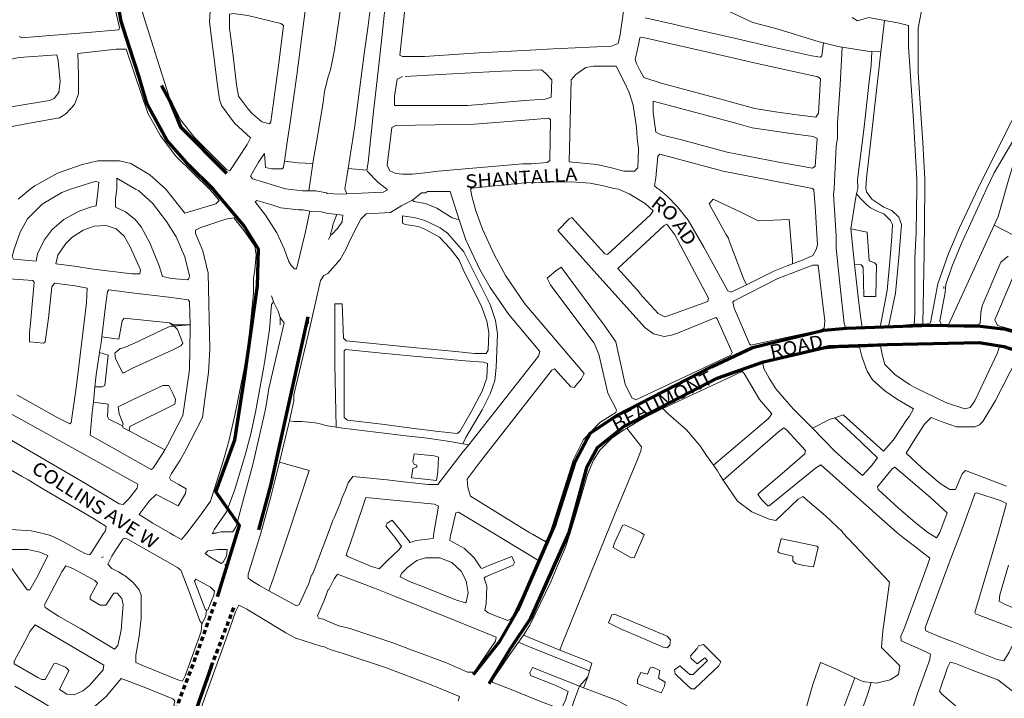
# Model space of a CAD drawing. Units: metres. Extents: x 306887 to 328328, y 228058 to 242053.
# Drawn here: x 316549 to 318013, y 238184 to 239193 of the extents above; entities that cross this region are included whole.
import ezdxf

# ---------------------------------------------------------------- set-up
doc = ezdxf.new("R2010")
doc.units = ezdxf.units.M
doc.header["$MEASUREMENT"] = 0
doc.linetypes.add('DGN Style 2', pattern=[10.95174, 6.571044, -4.380696])
for name, color, linetype, lineweight in [('BARONY', 7, 'Continuous', 0), ('BROWN', 7, 'Continuous', 0), ('Level 4', 7, 'Continuous', 0), ('Level 49', 7, 'Continuous', 0)]:
    doc.layers.add(name, color=color, linetype=linetype, lineweight=lineweight)
doc.styles.add('Style-WORKING', font='WORKING.shx')

msp = doc.modelspace()

# ---------------------------------------------------------------- linework, layer by layer
at = {"layer": 'BROWN', "color": 7, "linetype": 'Continuous', "lineweight": 0}
for p, q in [((317834.756, 239192.156), (317829.347, 239145.599)), ((317829.347, 239145.599), (317815.807, 239146.18)), ((316985.057, 238979.485), (316978.921, 238938.636)), ((317065.3, 238969.716), (317037.236, 238971.846)), ((316979.372, 238941.636), (316979.372, 238940.636)), ((317790.25, 238829.506), (317784.914, 238882.511)), ((317997.839, 238887.784), (317930.087, 238739.718)), ((317012.397, 238873.696), (317008.405, 238866.694)), ((317922.887, 238796.689), (317922.889, 238793.69)), ((316926.519, 238773.641), (316923.514, 238782.635)), ((316802.494, 238739.522), (316777.635, 238737.497)), ((316778.633, 238739.497), (316777.635, 238737.497)), ((316802.494, 238739.522), (316778.633, 238739.497)), ((316978.505, 238745.707), (316978.508, 238741.708)), ((317840.705, 238737.311), (317828.084, 238736.096)), ((317878.859, 238740.357), (317840.705, 238737.311)), ((317891.93, 238740.955), (317878.859, 238740.357)), ((316661.005, 238647.406), (316658.798, 238624.71)), ((316764.909, 238553.936), (316711.671, 238581.819)), ((317216.583, 238561.295), (317207.857, 238562.755)), ((316841.805, 238429.678), (316836.808, 238429.673)), ((316673.932, 238394.513), (316670.935, 238393.51)), ((316854.828, 238383.709), (316854.829, 238381.709)), ((317297.928, 238278.346), (317290.424, 238267.733)), ((317387.27, 238199.82), (317381.311, 238202.218))]:
    msp.add_line(p, q, dxfattribs=at)
at = {"layer": 'BROWN', "color": 7, "linetype": 'Continuous', "lineweight": 0, "flags": 128}
for points in [[(317021.971, 239585.507), (317020.921, 239567.45), (317016.944, 239537.456), (317014.953, 239525.459), (317013.962, 239513.462), (317008.987, 239481.469), (317007.001, 239461.474), (317005.008, 239453.475), (317001.032, 239421.482), (317001.036, 239415.484), (316997.056, 239389.49), (316995.064, 239379.491), (316995.069, 239372.494), (316993.079, 239360.496), (316991.089, 239346.499), (316989.103, 239328.504), (316980.155, 239259.52), (316974.192, 239210.531), (316961.268, 239110.554), (316950.327, 239033.571), (316947.342, 239014.575), (316942.709, 238982.757)], [(317074.206, 239563.849), (317065.94, 239498.523), (317062.957, 239476.528), (317058.975, 239453.532), (317056.991, 239431.538), (317053.011, 239405.543), (317037.1, 239289.569), (317034.118, 239265.575), (317023.177, 239188.591), (317017.208, 239148.6), (317011.232, 239118.604), (317007.242, 239106.604), (317002.259, 239086.607), (317000.271, 239070.61), (316991.313, 239016.621), (316987.331, 238994.625), (316985.057, 238979.485)], [(317093.499, 239392.789), (317092.004, 239380.594), (317076.098, 239256.622), (317067.152, 239184.639), (317061.185, 239142.648), (317047.266, 239035.673), (317037.236, 238971.846)], [(317111.461, 239389.571), (317109.013, 239351.622), (317095.099, 239237.649), (317087.156, 239161.669), (317082.189, 239116.68), (317075.234, 239056.695), (317067.291, 238980.714), (317065.3, 238969.716)], [(318140.89, 239384.858), (318140.426, 239276.743), (318143.435, 239260.752), (318163.453, 239216.79), (318162.465, 239199.795), (318157.476, 239187.794), (318147.493, 239172.789), (318034.637, 239062.71), (318017.669, 239030.704), (317973.756, 238942.689), (317945.814, 238882.682), (317929.849, 238845.679), (317913.89, 238800.678), (317902.936, 238742.688), (317896.941, 238740.682), (317891.93, 238740.955)], [(316701.27, 239363.278), (316687.337, 239258.21), (316691.369, 239207.233), (316697.383, 239181.249), (316696.386, 239178.249), (316650.417, 239174.201), (316575.467, 239168.124), (316552.483, 239166.1), (316548.484, 239168.095)], [(317743.913, 239158.826), (317737.754, 239160.359), (317676.779, 239179.288), (317638.796, 239189.244), (317588.811, 239212.182), (317557.817, 239231.142), (317542.816, 239246.121), (317534.818, 239251.111), (317534.8, 239278.101), (317536.798, 239279.103), (317624.741, 239283.194), (317626.738, 239285.196), (317639.706, 239321.196), (317754.624, 239336.312), (317779.605, 239341.337), (317786.543, 239342.572)], [(318008.862, 239288.492), (318007.508, 239277.602), (317950.543, 239277.542), (317927.564, 239267.521), (317906.588, 239251.505), (317896.602, 239239.499), (317892.614, 239225.499), (317889.629, 239206.503), (317884.65, 239180.508), (317884.695, 239114.532), (317888.734, 239053.559), (317891.761, 239010.578), (317894.796, 238956.601), (317894.805, 238942.606), (317893.871, 238846.64), (317891.93, 238740.955)], [(317151.132, 239138.745), (317118.152, 239138.71), (317114.153, 239140.705), (317123.092, 239222.685), (317127.087, 239226.687), (317164.062, 239229.725), (317248.006, 239235.812), (317325.954, 239240.893), (317413.896, 239246.984), (317452.869, 239250.024), (317456.868, 239248.029), (317446.903, 239206.034), (317441.93, 239171.042), (317438.941, 239158.043), (317428.949, 239154.034), (317342.006, 239149.943), (317308.028, 239147.908), (317232.078, 239143.829), (317202.098, 239141.798), (317151.132, 239138.745)], [(316832.283, 239206.382), (316831.295, 239189.388), (316843.351, 239095.435), (316846.364, 239074.446), (316849.368, 239065.452), (316868.374, 239039.482), (316892.374, 239017.515), (316887.384, 239007.514), (316861.426, 238968.501), (316856.428, 238970.495), (316809.425, 239017.428), (316788.42, 239044.395), (316771.407, 239078.365), (316753.38, 239134.325), (316731.346, 239205.276)], [(316895.348, 239053.505), (316889.347, 239059.497), (316874.343, 239079.474), (316871.333, 239096.464), (316866.307, 239139.443), (316861.282, 239180.423), (316861.268, 239201.415), (316866.264, 239202.42), (316888.253, 239199.444), (316937.231, 239187.501), (316941.23, 239184.506), (316934.273, 239128.519), (316922.339, 239041.538), (316920.342, 239038.537), (316909.347, 239041.525), (316895.348, 239053.505)], [(317743.913, 239158.826), (317741.766, 239139.371), (317739.769, 239137.37), (317726.775, 239139.355), (317668.802, 239152.289), (317613.828, 239165.226), (317534.864, 239183.136), (317522.87, 239186.122), (317478.89, 239196.072)], [(317786.699, 239196.731), (317794.698, 239191.408), (317811.684, 239196.424), (317834.756, 239192.156)], [(317834.756, 239192.156), (317854.663, 239188.473), (317870.656, 239184.491), (317870.677, 239153.503), (317877.747, 239043.551), (317882.804, 238955.588), (317882.813, 238942.593), (317881.858, 238876.616), (317879.885, 238838.628), (317879.941, 238755.659), (317878.859, 238740.357)], [(317470.948, 239118.092), (317465.944, 239128.083), (317463.941, 239134.079), (317468.923, 239156.076), (317470.915, 239166.074), (317473.913, 239167.077), (317593.857, 239140.214), (317640.835, 239129.268), (317735.791, 239108.376), (317739.79, 239105.382), (317736.827, 239054.397), (317732.833, 239048.395), (317700.85, 239052.36), (317672.865, 239056.329), (317641.881, 239061.294), (317583.906, 239077.227), (317502.941, 239099.133), (317476.952, 239107.102), (317470.948, 239118.092)], [(317771.796, 239152.434), (317765.742, 239153.391), (317743.913, 239158.826)], [(316500, 239027.274), (316560.564, 239039.156), (316608.529, 239047.204), (316617.52, 239053.211), (316630.502, 239067.22), (316636.487, 239083.22), (316636.468, 239111.21), (316635.447, 239143.197), (316692.408, 239149.255), (316707.399, 239149.271), (316719.415, 239114.296), (316739.443, 239054.34), (316758.455, 239020.372), (316781.461, 238990.408), (316806.462, 238965.443), (316831.463, 238941.479), (316839.464, 238932.491), (316845.466, 238924.5), (316840.473, 238919.496), (316794.511, 238905.453), (316766.503, 238941.41), (316742.504, 238962.377), (316714.51, 238979.341), (316697.518, 238983.321), (316665.537, 238983.288), (316640.557, 238977.263), (316605.587, 238965.231), (316571.621, 238946.202), (316564.628, 238941.196), (316546.65, 238926.182)], [(317771.796, 239152.434), (317768.779, 239096.416), (317764.82, 239039.432), (317764.835, 239017.44), (317762.844, 239005.443), (317759.889, 238942.463), (317758.895, 238933.465), (317762.934, 238872.492), (317762.947, 238853.499), (317767.977, 238805.522), (317775.016, 238741.553), (317777.019, 238735.557), (317801.433, 238735.583)], [(317815.807, 239146.18), (317809.719, 239146.441), (317771.796, 239152.434)], [(317815.807, 239146.18), (317814.73, 239125.454), (317811.749, 239101.459), (317803.802, 239029.477), (317794.858, 238955.495), (317794.867, 238942.5), (317793.343, 238934.338)], [(317829.347, 239145.599), (317825.731, 239114.469), (317815.797, 239026.491), (317807.849, 238957.508), (317806.86, 238942.513), (317807.862, 238937.515), (317815.865, 238926.528), (317833.862, 238914.551), (317845.858, 238909.566), (317855.858, 238899.58), (317859.863, 238888.589), (317855.899, 238839.602), (317850.938, 238786.617), (317840.705, 238737.311)], [(316486.471, 239054.959), (316500, 239057.617), (316593.521, 239073.178), (316600.514, 239076.184), (316607.504, 239085.189), (316609.492, 239101.185), (316606.473, 239132.17), (316604.468, 239141.165), (316548.505, 239137.107), (316518.528, 239131.077), (316500, 239123.643), (316482.468, 239116.014), (316478.023, 239113.797)], [(317122.17, 239108.726), (317174.136, 239111.78), (317266.075, 239116.875), (317325.038, 239118.937), (317331.037, 239113.945), (317340.038, 239103.958), (317339.057, 239077.967), (317330.064, 239074.958), (317300.084, 239072.927), (317215.142, 239065.84), (317106.209, 239065.724), (317106.199, 239079.719), (317110.18, 239104.714), (317118.172, 239108.721)], [(317407.083, 238978.076), (317366.105, 238982.031), (317369.021, 239103.989), (317376.011, 239111.993), (317390.995, 239122.006), (317401.987, 239124.017), (317435.965, 239124.053), (317447.974, 239101.074), (317454.98, 239085.087), (317460.989, 239066.1), (317466.009, 239033.118), (317467.019, 239017.125), (317469.029, 239001.133), (317468.048, 238973.142), (317463.055, 238968.139), (317447.065, 238968.122), (317429.072, 238973.101), (317407.083, 238978.076)], [(317534.979, 239014.198), (317502.993, 239022.161), (317494.996, 239026.151), (317490.978, 239055.136), (317490.967, 239072.13), (317613.913, 239039.272), (317637.903, 239032.3), (317691.875, 239024.361), (317728.856, 239019.402), (317734.854, 239016.409), (317731.884, 238975.421), (317727.888, 238972.418), (317677.913, 238981.362), (317600.95, 238996.274), (317534.979, 239014.198)], [(317151.249, 238965.809), (317133.262, 238963.791), (317118.271, 238963.775), (317108.276, 238964.764), (317099.279, 238968.753), (317095.276, 238976.746), (317102.234, 239032.732), (317108.228, 239035.738), (317225.154, 239037.861), (317313.095, 239044.951), (317335.08, 239046.974), (317338.08, 239044.978), (317337.122, 238983.999), (317333.126, 238980.996), (317310.142, 238978.973), (317297.15, 238978.959), (317171.235, 238967.829), (317151.249, 238965.809)], [(318043.275, 239042.726), (317997.726, 238965.706), (317986.748, 238942.703), (317948.828, 238859.694), (317934.86, 238825.691), (317925.883, 238799.691), (317924.892, 238787.695), (317916.925, 238745.702), (317918.927, 238740.706), (317920.927, 238739.708), (317930.087, 238739.718)], [(317997.839, 238887.784), (318003.766, 238900.737), (318017.724, 238949.733), (318027.696, 238982.732), (318031.68, 239001.729), (318039.296, 239027.259)], [(316942.709, 238982.757), (316941.373, 238973.584), (316939.376, 238971.582), (316923.386, 238971.565), (316914.39, 238973.555), (316912.983, 238994.455), (316904.391, 238981.541), (316892.413, 238960.536), (316895.413, 238956.541), (316944.393, 238941.598), (316969.38, 238938.626), (316978.921, 238938.636)], [(316985.057, 238979.485), (316963.355, 238980.604), (316942.709, 238982.757)], [(317629.667, 238799.177), (317618.078, 238793.367), (317606.088, 238788.356), (317602.09, 238790.351), (317566.068, 238855.289), (317543.055, 238895.25), (317527.051, 238915.226), (317511.05, 238931.203), (317499.051, 238941.187), (317497.051, 238942.184), (317493.051, 238946.179), (317495.042, 238958.176), (317498.018, 238990.168), (317501.014, 238993.17), (317594.973, 238968.278), (317727.908, 238942.429), (317729.909, 238940.432), (317731.924, 238915.443), (317734.961, 238858.467), (317732.967, 238851.468), (317727.976, 238842.466), (317713.989, 238836.453), (317698.003, 238830.438)], [(317037.236, 238971.846), (317035.325, 238959.688), (317032.339, 238941.692), (317035.37, 238934.127)], [(317035.37, 238934.127), (317089.307, 238936.754), (317095.301, 238939.759), (317095.301, 238940.759), (317094.301, 238941.757), (317081.302, 238951.74), (317066.3, 238967.718), (317065.3, 238969.716)], [(316662.585, 238916.309), (316665.566, 238941.303), (316666.559, 238951.3), (316662.56, 238953.295), (316624.591, 238941.26), (316611.603, 238936.248), (316582.632, 238919.223), (316560.661, 238897.208), (316549.681, 238877.204), (316540.704, 238852.203), (316537.713, 238841.204), (316539.714, 238837.208), (316573.695, 238834.245), (316575.687, 238845.243), (316585.667, 238865.246), (316597.649, 238881.253), (316614.628, 238896.266), (316638.604, 238909.286), (316654.591, 238914.301), (316662.585, 238916.309)], [(316693.537, 238957.872), (316693.549, 238941.333), (316691.559, 238927.336), (316691.568, 238914.34), (316706.564, 238907.359), (316720.562, 238896.378), (316729.564, 238885.391), (316742.573, 238861.414), (316756.587, 238827.441), (316761.595, 238811.453), (316774.589, 238808.467), (316798.575, 238806.494), (316800.573, 238808.495), (316801.569, 238812.495), (316794.555, 238840.477), (316781.542, 238870.452), (316767.535, 238893.429), (316746.53, 238920.396), (316725.53, 238939.367), (316721.531, 238941.362), (316693.537, 238957.872)], [(317035.37, 238934.127), (317026.348, 238933.688), (317006.36, 238934.667), (317005.36, 238935.665), (316989.368, 238938.647), (316978.921, 238938.636)], [(317311.515, 238428.176), (317307.516, 238430.171), (317219.534, 238485.058), (317217.531, 238491.054), (317215.527, 238498.049), (317214.52, 238510.043), (317233.49, 238536.054), (317340.332, 238672.117), (317344.328, 238674.121), (317368.331, 238647.156), (317373.329, 238646.162), (317384.313, 238659.169), (317388.305, 238667.17), (317300.289, 238771.038), (317271.279, 238812.992), (317254.268, 238843.963), (317237.253, 238881.931), (317227.241, 238908.91), (317221.23, 238930.896), (317219.223, 238941.89), (317220.223, 238941.891), (317221.221, 238942.892), (317270.188, 238947.942), (317304.165, 238950.976), (317369.124, 238952.045), (317397.108, 238950.075), (317417.098, 238946.098), (317433.091, 238942.116), (317439.088, 238941.123), (317455.083, 238934.143), (317479.077, 238920.173), (317491.077, 238909.19), (317487.084, 238903.188), (317423.164, 238844.142), (317419.165, 238845.137), (317370.159, 238899.066), (317366.163, 238897.062), (317349.185, 238880.05), (317407.193, 238815.136), (317479.203, 238735.241), (317491.202, 238726.257), (317507.195, 238722.276), (317518.186, 238724.287), (317527.179, 238727.295), (317584.128, 238750.347), (317586.128, 238748.35), (317608.148, 238698.392), (317606.152, 238694.391), (317465.284, 238628.266), (317459.286, 238631.258), (317449.279, 238651.24), (317435.244, 238714.202), (317418.238, 238739.175), (317354.219, 238825.076), (317346.228, 238820.069), (317333.243, 238809.059), (317338.247, 238799.068), (317343.248, 238792.076), (317403.266, 238712.169), (317410.272, 238696.183), (317423.304, 238638.218), (317436.312, 238613.241), (317435.316, 238609.241), (317411.341, 238594.221), (317387.373, 238569.205), (317372.402, 238539.2), (317337.498, 238430.203), (317333.507, 238420.203), (317330.511, 238417.201), (317311.515, 238428.176)], [(316980.394, 238908.649), (316970.398, 238910.637), (316963.403, 238910.63), (316937.417, 238913.601), (316922.423, 238918.584), (316901.432, 238924.559), (316899.434, 238922.558), (316914.438, 238902.581), (316931.446, 238876.609), (316942.455, 238852.629), (316949.464, 238833.644), (316952.466, 238827.649), (316957.466, 238822.656), (316960.464, 238822.659), (316973.42, 238875.653), (316980.394, 238908.649)], [(317133.288, 238924.805), (317117.303, 238916.791), (317100.321, 238906.777), (317064.344, 238904.739), (317056.355, 238896.734), (317045.376, 238875.73), (317038.39, 238861.727), (317034.398, 238852.727), (317025.415, 238836.723), (317007.44, 238815.712), (317001.446, 238812.706), (316996.454, 238805.704), (316978.518, 238726.714), (316956.594, 238635.724), (316956.6, 238626.727), (316950.028, 238597.05)], [(317133.288, 238924.805), (317146.273, 238935.815), (317152.269, 238935.821), (317155.266, 238937.823), (317189.245, 238937.859), (317202.673, 238895.915)], [(317202.673, 238895.915), (317192.269, 238898.877), (317169.274, 238912.847), (317152.28, 238919.827), (317135.288, 238922.808), (317133.288, 238924.805)], [(317629.667, 238799.177), (317625.063, 238808.369), (317604.038, 238864.326), (317603.036, 238868.324), (317599.034, 238874.317), (317574.019, 238919.274), (317580.011, 238926.278), (317620.998, 238907.328), (317646.991, 238894.361), (317692.961, 238896.409), (317697.998, 238837.436), (317698.003, 238830.438)], [(317793.343, 238934.338), (317791.88, 238926.503), (317784.914, 238882.511)], [(317793.343, 238934.338), (317799.875, 238926.511), (317808.875, 238917.524), (317813.875, 238913.531), (317823.872, 238908.543), (317833.869, 238904.555), (317843.869, 238894.569), (317846.872, 238888.575), (317845.884, 238870.58), (317842.911, 238833.591), (317838.943, 238790.602), (317828.084, 238736.096)], [(316772.847, 238429.605), (316746.853, 238444.572), (316726.857, 238457.546), (316741.834, 238477.554), (316751.821, 238487.561), (316784.812, 238470.602), (316795.793, 238488.607), (316796.788, 238495.606), (316784.79, 238502.591), (316773.793, 238508.577), (316771.792, 238512.573), (316774.786, 238518.574), (316787.764, 238538.581), (316794.752, 238550.584), (316820.701, 238601.592), (316824.677, 238632.585), (316829.65, 238668.577), (316831.625, 238703.566), (316829.549, 238816.523), (316821.532, 238849.502), (316810.521, 238875.481), (316810.518, 238880.479), (316818.51, 238884.486), (316855.479, 238896.521), (316867.47, 238898.533), (316884.474, 238877.558), (316898.48, 238856.581), (316900.487, 238843.588), (316898.503, 238821.594), (316896.513, 238808.597), (316896.528, 238786.605), (316892.558, 238746.615), (316888.585, 238710.624), (316882.614, 238673.631), (316868.671, 238602.643), (316859.702, 238564.647), (316851.726, 238536.649), (316832.778, 238477.651), (316817.801, 238456.642), (316797.832, 238429.631), (316789.843, 238420.626), (316777.846, 238426.611), (316772.847, 238429.605)], [(317020.785, 238903.767), (317005.38, 238905.676), (316997.384, 238907.667), (316980.394, 238908.649)], [(317020.785, 238903.767), (317015.385, 238889.693), (317013.392, 238880.694), (317011.397, 238874.694), (317012.397, 238873.696)], [(317020.785, 238903.767), (317029.367, 238902.703), (317028.375, 238892.705), (317021.386, 238882.702), (317013.397, 238873.697), (317012.397, 238873.696)], [(317207.857, 238562.755), (317212.479, 238572.019), (317236.436, 238613.029), (317248.412, 238637.033), (317255.395, 238657.033), (317257.38, 238676.028), (317259.345, 238726.012), (317256.333, 238746.001), (317248.322, 238769.984), (317209.293, 238847.914), (317185.289, 238875.878), (317174.29, 238883.863), (317151.297, 238894.835), (317137.303, 238898.819), (317118.313, 238901.798), (317118.32, 238890.802), (317122.319, 238888.807), (317141.31, 238885.828), (317151.306, 238881.84), (317173.301, 238869.868), (317189.302, 238852.891), (317202.306, 238835.911), (317208.312, 238821.922), (317236.332, 238765.973), (317243.342, 238744.988), (317246.352, 238727.997), (317245.37, 238702.006), (317242.375, 238697.004), (317225.386, 238696.986), (317197.401, 238699.956), (317133.437, 238705.886), (317034.491, 238715.777), (317030.491, 238719.771), (317028.458, 238770.75), (317017.464, 238770.739), (317017.525, 238680.772), (317019.598, 238587.346)], [(317202.673, 238895.915), (317212.279, 238865.91), (317233.296, 238821.949), (317248.305, 238794.975), (317276.315, 238755.019), (317322.324, 238700.088), (317320.33, 238693.088), (317216.583, 238561.295)], [(316639.661, 238825.318), (316634.663, 238826.312), (316602.68, 238830.277), (316605.67, 238843.275), (316617.651, 238860.282), (316626.639, 238869.288), (316643.621, 238880.302), (316659.607, 238886.317), (316677.595, 238887.336), (316692.589, 238882.353), (316704.589, 238871.37), (316713.595, 238855.385), (316728.608, 238821.414), (316727.613, 238815.415), (316715.621, 238815.402), (316658.651, 238822.339), (316639.661, 238825.318)], [(317471.173, 238786.214), (317471.173, 238787.214), (317438.169, 238823.166), (317507.082, 238887.215), (317511.079, 238889.219), (317523.082, 238873.237), (317573.115, 238779.325), (317572.119, 238774.325), (317517.167, 238754.275), (317508.174, 238751.266), (317498.177, 238756.254), (317471.173, 238786.214)], [(317784.914, 238882.511), (317808.902, 238877.539), (317811.93, 238834.558), (317819.927, 238831.567), (317822.927, 238828.571), (317821.96, 238781.588), (317803.971, 238781.569), (317802.942, 238825.551), (317799.941, 238828.547), (317790.25, 238829.506)], [(318196.287, 238850.215), (318149.75, 238791.931), (318145.751, 238793.926), (318120.752, 238815.892), (318101.753, 238831.866), (318026.771, 238872.771), (317997.839, 238887.784)], [(318018.797, 238841.774), (318007.81, 238832.766), (317979.871, 238767.76), (317977.879, 238757.762), (317976.891, 238741.767), (317972.895, 238739.763), (317930.087, 238739.718)], [(317663.103, 238715.444), (317636.124, 238709.417), (317634.123, 238711.414), (317611.102, 238764.37), (317609.097, 238773.365), (317611.094, 238775.366), (317676.032, 238808.423), (317727.986, 238828.471), (317735.981, 238828.479), (317742.012, 238777.504), (317746.031, 238745.52), (317745.039, 238734.523), (317739.045, 238731.518), (317663.103, 238715.444)], [(317698.003, 238830.438), (317690.01, 238827.431), (317670.028, 238819.413), (317629.667, 238799.177)], [(317801.433, 238735.583), (317798.994, 238752.574), (317795.979, 238776.562), (317790.25, 238829.506)], [(316533.738, 238808.212), (316568.718, 238805.25), (316570.718, 238803.253), (316565.759, 238747.268), (316563.774, 238727.274), (316563.783, 238714.278), (316584.772, 238712.301), (316586.769, 238714.303), (316591.742, 238749.295), (316596.707, 238796.283), (316600.701, 238801.286), (316631.685, 238797.32), (316649.676, 238794.34), (316648.691, 238772.347), (316633.784, 238649.377), (316625.826, 238594.388), (316623.829, 238592.387), (316605.834, 238601.365), (316544.849, 238635.287)], [(318046.85, 238737.842), (318043.857, 238730.842), (318034.863, 238729.832), (318002.877, 238738.795), (317998.874, 238746.788), (318024.816, 238808.793), (318028.81, 238813.795), (318068.797, 238796.844), (318063.811, 238780.844), (318046.85, 238737.842)], [(316671.354, 238721.848), (316676.677, 238767.379), (316679.66, 238789.374), (316681.658, 238791.375), (316719.638, 238786.417), (316770.61, 238780.473), (316799.595, 238776.506), (316801.595, 238774.508), (316802.494, 238739.522)], [(316926.519, 238773.641), (316923.523, 238769.64), (316920.55, 238732.65), (316913.586, 238686.66), (316911.595, 238674.662), (316899.647, 238609.673), (316892.673, 238577.677), (316884.698, 238547.68), (316868.744, 238494.683), (316856.774, 238461.682), (316838.802, 238435.672), (316835.309, 238428.671), (316848.799, 238431.685), (316865.788, 238431.703), (316870.78, 238439.705), (316878.755, 238469.702), (316895.702, 238531.698), (316913.638, 238609.688), (316915.63, 238619.686), (316919.61, 238644.681), (316942.53, 238742.67)], [(316926.519, 238773.641), (316933.524, 238759.654), (316936.528, 238750.66), (316936.535, 238739.664)], [(316926.519, 238773.641), (316933.524, 238759.654), (316936.528, 238750.66), (316942.53, 238742.67)], [(316778.633, 238739.497), (316771.635, 238742.488), (316704.672, 238749.415), (316701.677, 238745.413), (316696.698, 238718.418), (316671.354, 238721.848)], [(316777.635, 238737.497), (316771.635, 238742.488), (316704.672, 238749.415), (316701.677, 238745.413), (316696.698, 238718.418), (316671.354, 238721.848)], [(316777.635, 238737.497), (316770.64, 238736.49), (316719.688, 238712.444), (316703.703, 238705.43), (316698.706, 238704.425), (316690.716, 238697.419), (316691.721, 238689.423), (316701.729, 238668.442), (316703.728, 238668.444), (316715.716, 238674.454), (316776.66, 238702.509), (316788.648, 238708.519), (316791.643, 238712.521), (316783.635, 238732.505), (316779.635, 238736.499), (316777.635, 238737.497)], [(316802.494, 238739.522), (316802.622, 238734.524), (316801.664, 238672.546), (316791.717, 238604.56), (316768.761, 238560.552), (316764.909, 238553.936)], [(317828.084, 238736.096), (317822.99, 238735.606), (317801.433, 238735.583)], [(316671.354, 238721.848), (316670.716, 238716.391), (316667.947, 238698.656)], [(317727.513, 238585.741), (317699.149, 238614.519), (317673.145, 238644.48), (317663.14, 238660.464), (317655.136, 238674.45), (317654.131, 238681.447), (317657.128, 238684.449), (317743.061, 238703.533), (317766.046, 238705.556), (317797.526, 238706.589)], [(317797.526, 238706.589), (317801.033, 238692.598), (317809.043, 238670.615), (317817.047, 238657.628), (317835.047, 238641.653), (317854.044, 238628.678), (317878.038, 238614.708), (317872.05, 238603.706), (317868.055, 238598.704), (317848.088, 238568.694), (317833.109, 238551.684), (317773.109, 238605.601), (317761.16, 238601.404)], [(317797.526, 238706.589), (317829.006, 238707.622), (317832.003, 238708.625), (317858.984, 238711.653), (317910.951, 238712.707), (317963.92, 238710.764), (317971.914, 238712.772), (317993.901, 238710.796), (318005.896, 238707.81), (318002.905, 238697.81), (317973.964, 238636.802), (317968.974, 238626.8), (317961.985, 238616.797), (317953.991, 238614.789), (317927.002, 238623.757), (317879.016, 238646.698), (317872.018, 238650.689), (317850.021, 238665.66), (317835.02, 238680.639), (317832.013, 238693.631), (317830.008, 238703.625), (317829.006, 238707.622)], [(316667.947, 238698.656), (316680.724, 238694.41), (316675.758, 238649.421), (316671.762, 238647.418), (316661.005, 238647.406)], [(316667.947, 238698.656), (316662.755, 238665.401), (316661.005, 238647.406)], [(317087.543, 238591.879), (317036.57, 238597.823), (317031.57, 238601.816), (317031.503, 238700.779), (317033.501, 238702.781), (317082.474, 238697.834), (317134.445, 238692.891), (317211.402, 238685.976), (317238.387, 238684.005), (317244.384, 238682.012), (317243.399, 238661.019), (317236.417, 238641.019), (317220.448, 238610.013), (317203.478, 238581.006), (317199.483, 238578.003), (317171.498, 238580.972), (317131.519, 238585.928), (317087.543, 238591.879)], [(317919.089, 238502.793), (317914.089, 238506.786), (317890.091, 238526.754), (317867.09, 238548.721), (317880.068, 238569.727), (317894.044, 238591.734), (317904.031, 238601.741), (317919.026, 238595.759), (317942.017, 238587.786), (317969, 238587.815), (317975.994, 238590.821), (317980.988, 238595.825), (317999.955, 238626.833), (318031.892, 238689.844)], [(317505.357, 238615.224), (317623.158, 238670.418), (317626.158, 238667.422), (317649.171, 238628.461), (317667.174, 238607.488), (317662.181, 238600.485), (317580.487, 238530.75)], [(316701.783, 238589.471), (316702.78, 238592.471), (316696.774, 238607.459), (316695.767, 238617.454), (316717.746, 238628.473), (316761.705, 238649.512), (316770.699, 238649.522), (316776.704, 238637.532), (316780.707, 238628.54), (316779.713, 238621.542), (316712.777, 238588.483), (316711.671, 238581.819)], [(316511.904, 238583.272), (316511.903, 238585.271), (316515.881, 238614.264), (316517.878, 238616.266), (316537.873, 238606.291), (316617.853, 238562.392), (316724.828, 238502.527), (316723.832, 238496.528), (316710.851, 238480.52), (316702.861, 238472.515), (316696.865, 238473.508), (316646.875, 238503.444), (316527.901, 238573.292), (316511.904, 238583.272)], [(316764.909, 238553.936), (316761.773, 238548.549), (316747.797, 238526.543), (316744.8, 238524.54), (316653.822, 238575.425), (316656.797, 238609.416), (316658.798, 238624.71)], [(316701.783, 238589.471), (316681.788, 238599.446), (316679.787, 238603.442), (316680.774, 238621.437), (316658.798, 238624.71)], [(317505.357, 238615.224), (317501.272, 238613.31), (317475.297, 238600.287), (317451.935, 238586.068)], [(317580.487, 238530.75), (317570.276, 238545.408), (317560.272, 238560.392), (317540.268, 238583.362), (317513.269, 238607.324), (317505.357, 238615.224)], [(316711.671, 238581.819), (316702.784, 238586.473), (316701.783, 238589.471)], [(316950.028, 238597.05), (316948.629, 238590.732), (316935.237, 238535.435)], [(317019.598, 238587.346), (317003.596, 238589.791), (316997.598, 238591.783), (316988.602, 238593.773), (316968.613, 238595.751), (316956.621, 238595.739), (316950.028, 238597.05)], [(317207.857, 238562.755), (317188.498, 238565.995), (317155.515, 238570.959), (317127.53, 238573.928), (317029.583, 238585.82), (317019.598, 238587.346)], [(317761.16, 238601.404), (317790.12, 238574.63), (317824.121, 238541.678), (317815.135, 238529.673), (317802.153, 238515.664), (317776.154, 238537.629), (317761.154, 238551.608), (317727.513, 238585.741)], [(317761.16, 238601.404), (317753.127, 238598.582), (317727.513, 238585.741)], [(317451.935, 238586.068), (317447.326, 238583.263), (317429.345, 238571.249), (317411.369, 238553.236), (317402.384, 238538.232), (317393.404, 238517.23), (317375.457, 238456.234), (317367.479, 238430.235), (317360.498, 238409.235), (317348.524, 238381.233), (317338.547, 238357.231), (317307.609, 238293.222), (317297.928, 238278.346)], [(317451.935, 238586.068), (317473.327, 238558.3), (317472.332, 238552.301), (317467.344, 238539.301), (317433.42, 238457.295), (317355.599, 238265.283), (317352.085, 238255.892)], [(317595.101, 238508.409), (317677.186, 238580.508), (317685.177, 238586.514), (317689.176, 238583.52), (317717.18, 238552.561), (317716.184, 238547.562), (317679.229, 238515.534), (317650.263, 238491.512), (317646.268, 238487.51), (317652.27, 238479.519), (317661.27, 238470.532), (317663.269, 238470.534), (317732.188, 238526.586), (317740.18, 238531.593), (317853.179, 238430.75), (317863.178, 238422.763), (317881.176, 238408.787), (317902.174, 238392.816), (317898.185, 238380.816), (317863.27, 238286.813), (317859.28, 238276.813), (317859.284, 238269.815), (317893.274, 238254.857), (317903.271, 238249.869), (317902.277, 238241.871), (317884.321, 238192.87), (317848.418, 238082.873)], [(317216.583, 238561.295), (317208.496, 238551.022), (317170.552, 238502), (317156.561, 238501.985), (317119.581, 238505.944), (317095.594, 238508.918), (317044.622, 238513.862), (317037.633, 238504.858), (317033.642, 238493.858), (317028.653, 238482.856), (317025.661, 238473.857), (317016.681, 238452.855), (317014.685, 238448.854), (317007.702, 238429.854), (316986.752, 238374.852), (316983.759, 238367.851), (316982.76, 238367.85), (316978.771, 238354.851), (316964.801, 238323.847), (316960.804, 238321.844), (316919.627, 238344.258)], [(317151.559, 238509.977), (317131.57, 238511.955), (317133.559, 238525.952), (317139.554, 238527.957), (317139.552, 238530.956), (317135.554, 238531.952), (317133.552, 238535.948), (317135.543, 238547.946), (317165.526, 238544.979), (317171.524, 238542.986), (317170.539, 238520.993), (317168.549, 238507.995), (317151.559, 238509.977)], [(316508.936, 238539.285), (316551.926, 238514.339), (316561.924, 238509.352), (316580.92, 238497.376), (316658.903, 238451.476), (316677.899, 238439.5), (316676.904, 238433.502), (316673.909, 238429.5), (316654.941, 238399.491), (316652.943, 238397.489), (316645.946, 238399.481), (316609.955, 238419.436), (316594.96, 238426.417), (316583.964, 238429.405), (316565.973, 238433.384), (316535.99, 238435.352)], [(316935.237, 238535.435), (316922.718, 238483.744), (316907.764, 238429.748), (316888.817, 238368.75), (316888.821, 238362.752), (316895.82, 238357.762), (316905.818, 238351.774), (316919.627, 238344.258)], [(316935.237, 238535.435), (316979.656, 238522.79), (316948.739, 238429.791), (316925.799, 238361.792), (316919.627, 238344.258)], [(317595.101, 238508.409), (317590.284, 238515.44), (317586.281, 238522.433), (317580.487, 238530.75)], [(317899.15, 238430.798), (317880.152, 238445.773), (317855.152, 238467.738), (317849.153, 238472.73), (317825.153, 238494.697), (317824.151, 238498.694), (317846.119, 238525.707), (317850.115, 238527.711), (317903.113, 238482.784), (317928.113, 238459.819), (317917.139, 238430.818), (317912.148, 238422.815), (317899.15, 238430.798)], [(318016.031, 238499.897), (317955.053, 238522.824), (317950.06, 238517.82), (317940.082, 238494.818), (317932.086, 238494.81), (317919.089, 238502.793)], [(317595.101, 238508.409), (317616.293, 238477.481), (317637.291, 238461.51), (317663.283, 238450.541), (317673.278, 238448.552), (317706.236, 238480.576), (317713.229, 238484.582), (317747.227, 238455.628), (317772.228, 238431.664), (317772.229, 238430.664), (317842.236, 238356.765), (317837.264, 238319.774), (317832.291, 238284.781), (317830.309, 238259.788), (317857.311, 238232.827), (317855.321, 238219.83), (317843.334, 238211.82), (317822.35, 238206.799), (317814.939, 238207.663)], [(318004.085, 238430.91), (318016.049, 238473.907), (318008.051, 238477.897), (317972.065, 238489.854), (317969.068, 238488.851), (317965.078, 238476.851), (317948.12, 238430.85), (317932.158, 238389.849), (317895.249, 238288.846), (317896.251, 238284.849), (317919.244, 238274.877), (317935.238, 238268.896), (318002.215, 238241.977), (318012.21, 238239.988), (318020.196, 238252.992), (318035.167, 238282.997), (318030.167, 238286.99), (317970.189, 238309.918), (317969.188, 238311.916), (317988.132, 238376.913), (318004.085, 238430.91)], [(317101.644, 238429.953), (317093.641, 238440.941), (317095.637, 238444.941), (317102.63, 238448.947), (317118.633, 238429.971), (317129.636, 238415.988), (317138.628, 238418.996), (317163.611, 238422.022), (317164.605, 238430.02), (317171.573, 238470.013), (317165.575, 238473.005), (317063.631, 238482.893), (317045.679, 238429.894), (317034.708, 238396.894), (317036.708, 238394.897), (317070.696, 238380.938), (317083.691, 238376.954), (317095.675, 238388.962), (317112.654, 238404.974), (317116.648, 238409.976), (317106.645, 238423.961), (317101.644, 238429.953)], [(317252.55, 238430.113), (317201.561, 238461.048), (317197.564, 238460.044), (317190.589, 238430.048), (317189.592, 238427.048), (317188.598, 238419.049), (317210.592, 238407.077), (317224.593, 238393.097), (317234.597, 238378.113), (317236.596, 238377.116), (317247.586, 238382.126), (317280.557, 238395.156), (317284.561, 238386.163), (317282.565, 238382.163), (317241.601, 238365.125), (317239.604, 238363.124), (317243.61, 238351.133), (317242.628, 238325.141), (317240.636, 238315.143), (317245.636, 238311.15), (317256.632, 238307.163), (317274.625, 238300.184), (317278.621, 238302.188), (317281.617, 238305.19), (317301.577, 238347.196), (317318.542, 238382.201), (317320.536, 238389.2), (317252.55, 238430.113)], [(317440.434, 238430.312), (317445.424, 238441.314), (317448.421, 238442.316), (317461.417, 238436.332), (317473.414, 238430.347), (317477.413, 238427.353), (317462.446, 238393.349), (317456.449, 238394.343), (317431.455, 238408.311), (317433.449, 238415.31), (317440.434, 238430.312)], [(316819.909, 238295.704), (316816.908, 238299.699), (316799.888, 238345.664), (316788.875, 238374.642), (316783.875, 238378.635), (316706.893, 238422.537), (316702.896, 238421.534), (316690.916, 238403.527), (316685.924, 238395.525), (316679.936, 238383.523), (316685.936, 238377.532), (316695.934, 238372.544), (316703.932, 238367.555), (316705.932, 238366.557), (316717.931, 238356.573), (316726.933, 238345.587), (316729.936, 238337.593), (316729.96, 238303.606), (316726.98, 238276.612), (316722.002, 238248.617), (316722.009, 238237.621), (316733.006, 238232.635), (316783.989, 238211.697), (316790.986, 238209.705), (316794.978, 238217.706), (316818.918, 238283.707), (316819.909, 238295.704)], [(317681.291, 238421.571), (317676.307, 238402.573), (317678.307, 238400.575), (317698.298, 238395.598), (317698.303, 238388.601), (317702.303, 238384.607), (317714.298, 238381.621), (317729.29, 238379.637), (317736.266, 238408.634), (317734.266, 238410.631), (317682.291, 238421.572), (317681.291, 238421.571)], [(316576.012, 238366.419), (316564.034, 238345.414), (316560.036, 238345.41), (316526.025, 238393.356), (316522.022, 238401.349), (316524.018, 238405.35), (316560.995, 238405.389), (316578.986, 238401.41), (316590.982, 238396.424), (316576.012, 238366.419)], [(316831.835, 238394.68), (316824.836, 238399.671), (316828.83, 238403.674), (316843.82, 238405.689), (316857.811, 238405.704), (316856.819, 238395.706), (316851.828, 238386.704), (316848.831, 238384.702), (316831.835, 238394.68)], [(317211.646, 238326.108), (317198.652, 238330.093), (317151.668, 238349.036), (317128.676, 238358.008), (317114.68, 238364.991), (317116.675, 238369.991), (317125.664, 238378.997), (317139.648, 238389.009), (317152.637, 238393.021), (317173.624, 238393.043), (317191.618, 238386.065), (317205.618, 238373.084), (317212.623, 238359.097), (317215.634, 238341.107), (317212.645, 238327.109), (317211.646, 238326.108)], [(318073.648, 238366.913), (318071.094, 238358.008), (318061.117, 238333.006), (318055.129, 238321.004), (318050.138, 238312.002), (318042.143, 238311.994), (318012.152, 238324.957), (318005.154, 238328.948), (318006.147, 238337.946), (318019.264, 238382.043)], [(316640.026, 238287.516), (316607.034, 238306.474), (316587.037, 238319.448), (316586.035, 238323.446), (316611.986, 238372.455), (316617.976, 238381.458), (316627.972, 238377.47), (316660.964, 238359.512), (316664.964, 238355.518), (316653.985, 238335.513), (316653.988, 238331.515), (316668.984, 238322.534), (316676.979, 238322.542), (316688.96, 238340.549), (316693.957, 238340.554), (316700.958, 238332.564), (316702.963, 238323.57), (316699.99, 238285.58), (316695.009, 238262.584), (316690.015, 238257.58), (316640.026, 238287.516)], [(317008.758, 238345.886), (317016.743, 238361.888), (317021.735, 238368.891), (317076.715, 238347.957), (317108.704, 238334.996), (317196.673, 238300.102), (317257.653, 238275.176), (317256.657, 238269.177), (317224.708, 238223.16), (317214.715, 238223.149), (317183.724, 238237.111), (317132.743, 238256.05), (317103.753, 238267.015), (317039.779, 238287.94), (317023.786, 238291.921), (317006.792, 238298.901), (317000.793, 238301.893), (316993.797, 238302.886), (316991.795, 238306.882), (317001.774, 238329.884), (317007.759, 238345.885), (317008.758, 238345.886)], [(316826.892, 238314.704), (316824.892, 238316.701), (316808.873, 238358.669), (316810.87, 238361.67), (316832.865, 238349.698), (316838.865, 238343.706), (316837.87, 238337.707), (316828.89, 238315.706), (316826.892, 238314.704)], [(317200.752, 238180.15), (317202.746, 238187.15), (317160.761, 238204.099), (317092.785, 238230.017), (317029.81, 238250.943), (317010.818, 238256.921), (317001.82, 238260.91), (316996.823, 238261.904), (316959.838, 238273.86), (316944.841, 238281.841), (316886.854, 238316.767), (316874.857, 238322.752), (316869.867, 238312.751), (316857.897, 238278.75), (316802.037, 238123.748)], [(316826.892, 238314.704), (316825.898, 238306.706), (316820.908, 238296.705), (316819.909, 238295.704)], [(317471.52, 238275.402), (317442.53, 238287.367), (317424.535, 238296.345), (317429.524, 238308.346), (317433.521, 238309.349), (317511.495, 238276.444), (317516.495, 238271.451), (317515.501, 238263.453), (317511.506, 238259.45), (317505.509, 238260.444), (317471.52, 238275.402)], [(316576.115, 238215.475), (316541.123, 238235.43), (316541.12, 238239.429), (316560.084, 238275.436), (316564.076, 238283.437), (316572.064, 238293.442), (316674.042, 238233.572), (316673.047, 238226.574), (316653.075, 238203.561), (316643.087, 238195.553), (316630.099, 238189.542), (316619.105, 238190.53), (316608.107, 238197.515), (316622.079, 238225.52), (316617.079, 238230.513), (316603.084, 238236.496), (316600.086, 238235.493), (316587.11, 238212.488), (316582.113, 238212.482), (316576.115, 238215.475)], [(317290.424, 238267.733), (317271.667, 238241.203), (317252.699, 238212.193), (317251.702, 238208.194), (317279.692, 238197.228), (317319.678, 238181.276), (317345.669, 238171.307), (317355.663, 238171.318), (317360.653, 238181.319), (317364.641, 238194.319), (317352.645, 238200.304), (317343.648, 238204.293), (317308.66, 238218.251), (317307.658, 238222.248), (317311.65, 238230.249), (317381.311, 238202.218)], [(317396.226, 238225.091), (317305.632, 238261.232), (317290.424, 238267.733)], [(317352.085, 238255.892), (317343.61, 238259.273), (317297.928, 238278.346)], [(317352.085, 238255.892), (317393.593, 238239.333), (317399.591, 238236.34), (317396.226, 238225.091)], [(317535.526, 238209.494), (317523.525, 238220.478), (317522.522, 238226.474), (317530.513, 238232.481), (317545.513, 238219.501), (317550.509, 238219.506), (317571.482, 238240.521), (317567.482, 238244.515), (317556.495, 238235.507), (317547.495, 238243.494), (317546.493, 238247.492), (317556.479, 238258.498), (317558.475, 238262.499), (317565.47, 238264.506), (317591.471, 238238.543), (317588.477, 238232.542), (317552.522, 238198.516), (317547.526, 238198.511), (317535.526, 238209.494)], [(317790.728, 238214.727), (317756.375, 238230.721), (317739.38, 238237.7), (317728.41, 238204.701), (317703.937, 238120.163)], [(318025.297, 238100.054), (318008.297, 238115.03), (317919.301, 238190.908), (317916.3, 238194.903), (317928.269, 238229.903), (317932.261, 238237.904), (317940.257, 238235.914), (317965.249, 238225.944), (318003.235, 238211.989), (318065.229, 238164.073)], [(317396.226, 238225.091), (317393.609, 238216.341), (317381.311, 238202.218)], [(317396.226, 238225.091), (317393.609, 238216.341), (317387.27, 238199.82)], [(317471.568, 238204.428), (317467.57, 238206.423), (317467.566, 238212.421), (317472.556, 238222.423), (317482.551, 238220.434), (317486.542, 238229.435), (317490.539, 238230.439), (317500.536, 238225.451), (317498.545, 238214.453), (317508.543, 238208.466), (317507.548, 238202.467), (317502.557, 238192.466), (317471.568, 238204.428)], [(316542.144, 238202.444), (316581.136, 238179.493), (316599.132, 238168.517), (316616.126, 238161.537), (316629.119, 238160.551), (316642.109, 238163.564), (316662.09, 238173.581), (316678.07, 238187.593), (316700.039, 238213.607), (316734.027, 238200.648), (316777.012, 238183.7), (316780.012, 238180.704), (316778.02, 238170.705), (316767.048, 238139.705), (316742.098, 238088.697), (316725.24, 238053.218)], [(317790.728, 238214.727), (317750.462, 238107.76), (317732.47, 238111.739), (317703.937, 238120.163)], [(317778.449, 238101.791), (317809.37, 238189.792), (317814.939, 238207.663)], [(317814.939, 238207.663), (317805.359, 238208.781), (317801.361, 238209.776), (317790.728, 238214.727)], [(317696.008, 238093.154), (317804.46, 238060.834), (317833.448, 238052.868), (317842.444, 238049.878), (317849.443, 238044.888), (317848.451, 238034.89), (317845.457, 238027.89), (317820.524, 237951.891), (317802.532, 237956.87), (317704.572, 237986.755), (317675.582, 237998.72), (317475.624, 238118.464), (317436.637, 238135.417), (317371.659, 238162.338), (317368.659, 238165.334), (317372.647, 238178.333), (317381.311, 238202.218)], [(317387.27, 238199.82), (317438.605, 238180.402), (317538.582, 238123.529), (317674.551, 238045.702), (317680.548, 238044.709), (317683.541, 238051.709), (317696.008, 238093.154)]]:
    msp.add_lwpolyline(points, dxfattribs=at)
at = {"layer": 'Level 4', "color": 1, "linetype": 'Continuous', "lineweight": 70, "flags": 128}
for points in [[(317577.392, 238677.156), (317638.356, 238705.815), (317744.705, 238731.642), (317778.128, 238734.681), (317904.227, 238739.238), (317977.152, 238737.719), (318015.134, 238733.161), (318191.368, 238676.949), (318252.139, 238651.121), (318393.43, 238620.736), (318451.162, 238610.101), (318601.569, 238593.389), (318679.052, 238588.831), (318723.111, 238590.351), (318786.92, 238585.793), (318829.459, 238573.639), (318891.749, 238552.369), (318928.211, 238525.022), (318963.154, 238473.367), (318993.539, 238395.885), (319026.963, 238322.96), (319086.215, 238230.285), (319119.638, 238183.188), (319159.139, 238146.726)], [(317586.15, 238660.156), (317655.068, 238684.545), (317752.301, 238707.334), (317838.899, 238710.372), (317975.633, 238713.411), (318012.095, 238707.334), (318104.77, 238676.949), (318249.1, 238626.813), (318428.373, 238584.274), (318578.78, 238569.081), (318679.052, 238563.004), (318710.956, 238555.407), (318758.054, 238547.811), (318805.151, 238555.407), (318850.729, 238541.734), (318899.345, 238517.426), (318932.769, 238477.925), (318969.231, 238385.25), (318993.539, 238333.595), (319042.156, 238248.516), (319078.618, 238196.861), (319142.427, 238122.417)], [(317223.889, 238219.859), (317263.167, 238269.52), (317289.641, 238315.106), (317344.372, 238440.709), (317374.799, 238536.45), (317397.088, 238578.312), (317436.818, 238604.734), (317577.392, 238677.156)], [(317247.262, 238206.472), (317278.651, 238258.269), (317308.903, 238303.69), (317365.989, 238430.668), (317392.637, 238529.157), (317408.285, 238557), (317447.327, 238588.636), (317586.15, 238660.156)]]:
    msp.add_lwpolyline(points, dxfattribs=at)
at = {"layer": 'Level 49', "color": 1, "linetype": 'DGN Style 2', "lineweight": 70}
msp.add_line((316833.757, 238231.215), (316867.682, 238319.345), dxfattribs=at)
at = {"layer": 'Level 49', "color": 1, "linetype": 'Continuous', "lineweight": 70, "flags": 128}
for points in [[(316882.418, 238887.464), (316837.069, 238940.649), (316800.824, 238976.928), (316767.978, 239014.341), (316738.529, 239067.626), (316727.203, 239106.173), (316712.532, 239151.974), (316700.073, 239190.52), (316694.41, 239222.265), (316693.277, 239264.212), (316698.941, 239322.032), (316709.134, 239371.916), (316728.389, 239536.307)], [(316760.058, 239095.372), (316772.517, 239072.698), (316788.374, 239034.151), (316856.333, 238964.994)], [(316843.077, 238335.839), (316846.234, 238344.709), (316875.682, 238441.076), (316840.504, 238491.262), (316868.82, 238568.355), (316883.544, 238660.187), (316902.799, 238797.368), (316903.938, 238852.319), (316882.418, 238887.464)], [(316977.546, 238751.682), (316952.628, 238639.443), (316922.047, 238500.618), (316903.925, 238434.862)], [(316833.757, 238231.215), (316799.777, 238133.714), (316782.788, 238097.435), (316734.313, 237992.769), (316685.61, 237905.472), (316627.845, 237802.303), (316600.662, 237758.087), (316554.346, 237683.901), (316515.836, 237628.348), (316504.51, 237607.941), (316475.217, 237563.127), (316406.126, 237410.074), (316377.81, 237325.045), (316316.749, 237138.798), (316307.688, 237108.188), (316287.301, 237045.833), (316259.042, 236963.865), (316218.266, 236849.359)]]:
    msp.add_lwpolyline(points, dxfattribs=at)
at = {"layer": 'Level 49', "color": 1, "linetype": 'DGN Style 2', "lineweight": 70, "flags": 128}
msp.add_lwpolyline([(316619.064, 237844.694), (316660.536, 237919.046), (316692.25, 237974.598), (316730.76, 238051.692), (316768.137, 238127.651), (316785.126, 238177.535), (316811.122, 238246.075), (316840.694, 238329.146)], dxfattribs=at)

# ---------------------------------------------------------------- texts
at = {"layer": 'BARONY', "color": 6, "linetype": 'Continuous', "lineweight": 0, "style": 'Style-WORKING', "width": 1.1}
for s, rotation, p in [('SHANTALLA', 3.82, (317212.268, 238942.836)), ('RO', 321.8619, (317486.027, 238917.075)), ('AD', 304.298, (317518.521, 238887.452)), ('ROAD', 12.0194, (317666.621, 238689.172)), ('BEAUMONT', 26.5709, (317435.486, 238580.717)), ('COLLINS AVE W', 327.4926, (316565.072, 238521.348))]:
    msp.add_text(s, height=20, rotation=rotation, dxfattribs=at).set_placement(p)

doc.saveas('drawing.dxf')
